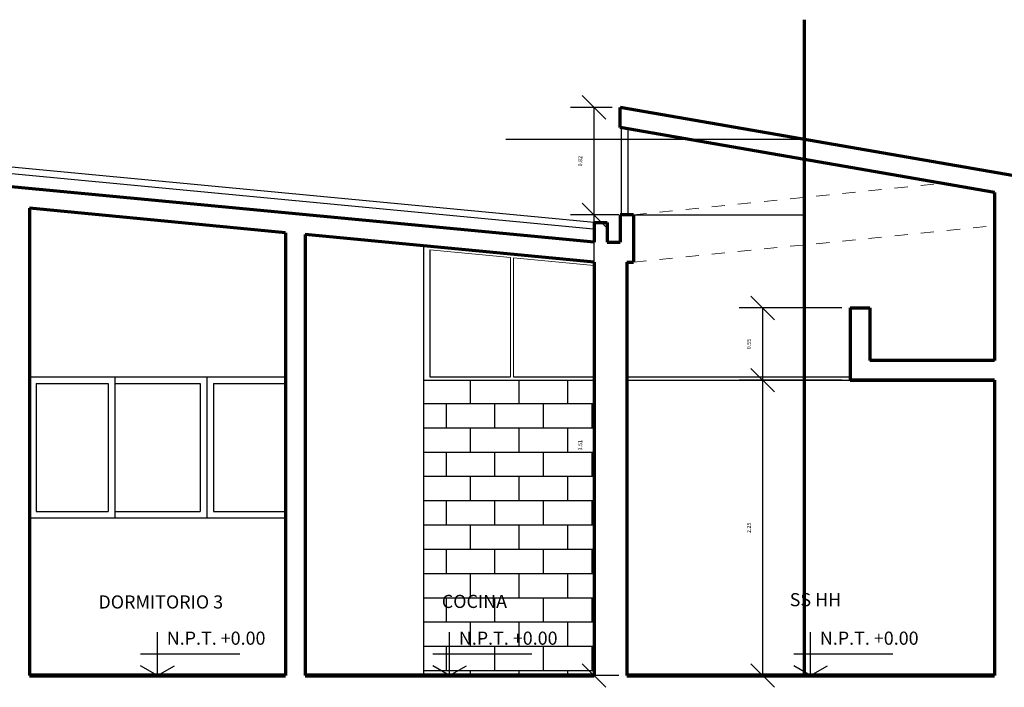
# Model space of a CAD drawing. Units: millimetres. Extents: x 1110 to 1214, y 1038 to 1099.
# Drawn here: x 1185 to 1192, y 1054 to 1059 of the extents above; entities that cross this region are included whole.
import ezdxf

# ---------------------------------------------------------------- set-up
doc = ezdxf.new("R2010")
doc.units = ezdxf.units.MM
doc.linetypes.add('JIS_02_1.2', pattern=[2.5, 1.25, -1.25])
doc.layers.add('MUEBLES', color=253, linetype='Continuous')
for name, color, linetype, lineweight in [('muros', 150, 'Continuous', 70), ('PROYECCION LOZA', 80, 'JIS_02_1.2', 5), ('texto de titulo', 7, 'Continuous', 40), ('VIDRIO', 8, 'Continuous', 0)]:
    doc.layers.add(name, color=color, linetype=linetype, lineweight=lineweight)
doc.styles.add('Annotative', font='arial.ttf')
doc.styles.add('DESCRIPCION', font='arial.ttf', dxfattribs={"height": 0.1})
doc.styles.get("Standard").update_dxf_attribs({"font": 'arial.ttf'})
doc.dimstyles.get("Standard").update_dxf_attribs({"dimtxt": 0.03, "dimasz": 0.18, "dimexe": 0.18, "dimexo": 0.0625, "dimgap": 0.09, "dimtad": 1, "dimtoh": 1, "dimzin": 0, "dimdsep": 46, "dimtxsty": 'Annotative', "dimblk": 'OBLIQUE', "dimcen": 0.09, "dimadec": 0, "dimazin": 0, "dimtfac": 1, "dimtofl": 0, "dimtmove": 0, "dimatfit": 3, "dimldrblk": 'OBLIQUE', "dimfxl": 1, "dimtolj": 1, "dimtzin": 0, "dimarcsym": 0})

# ---------------------------------------------------------------- blocks, each defined once
blk = doc.blocks.new('A$C5B13684F')
for p, q in [((0.1289, 0), (0.1289, 0.3302)), ((0, 0.1651), (0.756, 0.1651))]:
    blk.add_line(p, q)
at = {"lineweight": 30}
for q in [(0, 0.0744), (0.2579, 0.0744)]:
    blk.add_line((0.1289, 0), q, dxfattribs=at)
at = {"insert": (0.1992, 0.3344), "char_height": 0.1, "attachment_point": 1, "style": 'DESCRIPCION'}
blk.add_mtext_dynamic_manual_height_columns('N.P.T. +0.00', width=0.784102, gutter_width=0.5, heights=[0], dxfattribs=at)
blk = doc.blocks.new('_Oblique')
at = {"color": 0, "linetype": 'ByBlock', "lineweight": -2}
blk.add_line((-0.5, -0.5), (0.5, 0.5), dxfattribs=at)
blk = doc.blocks.new('*D150')
at = {"color": 0, "lineweight": -2}
for p, q in [((1190.8873, 1055.8406), (1190.1048, 1055.8406)), ((1190.2848, 1053.5906), (1190.2848, 1055.8406)), ((1190.8873, 1053.5906), (1190.1048, 1053.5906))]:
    blk.add_line(p, q, dxfattribs=at)
at = {"layer": 'Defpoints', "color": 0}
for p in [(1190.2848, 1055.8406), (1190.9498, 1055.8406), (1190.9498, 1053.5906)]:
    blk.add_point(p, dxfattribs=at)
at = {"color": 0, "lineweight": -2, "xscale": 0.18, "yscale": 0.18, "zscale": 0.18}
for p, rotation in [((1190.2848, 1055.8406), 90), ((1190.2848, 1053.5906), 270)]:
    blk.add_blockref('_Oblique', p, dxfattribs=dict(at, rotation=rotation))
at = {"color": 0, "insert": (1190.1795, 1054.7156), "char_height": 0.03, "attachment_point": 5, "rotation": 90, "style": 'Annotative'}
blk.add_mtext('\\A1;2.25', dxfattribs=at)
blk = doc.blocks.new('*D151')
at = {"color": 0, "lineweight": -2}
for p, q in [((1190.8873, 1056.3906), (1190.1048, 1056.3906)), ((1190.2848, 1055.8406), (1190.2848, 1056.3906)), ((1190.8873, 1055.8406), (1190.1048, 1055.8406))]:
    blk.add_line(p, q, dxfattribs=at)
at = {"layer": 'Defpoints', "color": 0}
for p in [(1190.2848, 1056.3906), (1190.9498, 1056.3906), (1190.9498, 1055.8406)]:
    blk.add_point(p, dxfattribs=at)
at = {"color": 0, "lineweight": -2, "xscale": 0.18, "yscale": 0.18, "zscale": 0.18}
for p, rotation in [((1190.2848, 1056.3906), 90), ((1190.2848, 1055.8406), 270)]:
    blk.add_blockref('_Oblique', p, dxfattribs=dict(at, rotation=rotation))
at = {"color": 0, "insert": (1190.1795, 1056.1156), "char_height": 0.03, "attachment_point": 5, "rotation": 90, "style": 'Annotative'}
blk.add_mtext('\\A1;0.55', dxfattribs=at)
blk = doc.blocks.new('*D152')
at = {"color": 0, "lineweight": -2}
for p, q in [((1189.1873, 1057.0992), (1188.8198, 1057.0992)), ((1188.9998, 1053.5906), (1188.9998, 1057.0992)), ((1189.1873, 1053.5906), (1188.8198, 1053.5906))]:
    blk.add_line(p, q, dxfattribs=at)
at = {"layer": 'Defpoints', "color": 0}
for p in [(1188.9998, 1057.0992), (1189.2498, 1057.0992), (1189.2498, 1053.5906)]:
    blk.add_point(p, dxfattribs=at)
at = {"color": 0, "lineweight": -2, "xscale": 0.18, "yscale": 0.18, "zscale": 0.18}
for p, rotation in [((1188.9998, 1057.0992), 90), ((1188.9998, 1053.5906), 270)]:
    blk.add_blockref('_Oblique', p, dxfattribs=dict(at, rotation=rotation))
at = {"color": 0, "insert": (1188.8944, 1055.3449), "char_height": 0.03, "attachment_point": 5, "rotation": 90, "style": 'Annotative'}
blk.add_mtext('\\A1;3.51', dxfattribs=at)
blk = doc.blocks.new('*D153')
at = {"color": 0, "lineweight": -2}
for p, q in [((1189.1373, 1057.9187), (1188.8198, 1057.9187)), ((1188.9998, 1057.0992), (1188.9998, 1057.9187)), ((1189.1873, 1057.0992), (1188.8198, 1057.0992))]:
    blk.add_line(p, q, dxfattribs=at)
at = {"layer": 'Defpoints', "color": 0}
for p in [(1188.9998, 1057.9187), (1189.1998, 1057.9187), (1189.2498, 1057.0992)]:
    blk.add_point(p, dxfattribs=at)
at = {"color": 0, "lineweight": -2, "xscale": 0.18, "yscale": 0.18, "zscale": 0.18}
for p, rotation in [((1188.9998, 1057.9187), 90), ((1188.9998, 1057.0992), 270)]:
    blk.add_blockref('_Oblique', p, dxfattribs=dict(at, rotation=rotation))
at = {"color": 0, "insert": (1188.8944, 1057.5089), "char_height": 0.03, "attachment_point": 5, "rotation": 90, "style": 'Annotative'}
blk.add_mtext('\\A1;0.82', dxfattribs=at)

msp = doc.modelspace()

# ---------------------------------------------------------------- hatches: boundary and pattern name
h = msp.add_hatch()
h.set_pattern_fill('AR-B816', color=24, scale=0.00091)
h.paths.add_polyline_path([(1187.6998, 1053.5906), (1188.9998, 1053.5906), (1188.9998, 1055.8406), (1187.6998, 1055.8406)])
h.paths.add_polyline_path([(1192.1998, 1055.8406), (1192.1998, 1053.5906), (1193.7998, 1053.5906), (1193.7998, 1055.3906), (1194.4498, 1055.3906), (1194.4498, 1055.8406)])
h.paths.add_polyline_path([(1195.0498, 1053.5906), (1199.9748, 1053.5906), (1199.9748, 1055.8406), (1194.8498, 1055.8406), (1194.8498, 1055.3906), (1195.0498, 1055.3906)])
h.paths.add_polyline_path([(1187.8079, 1054.0487), (1188.4014, 1054.0487), (1188.4014, 1054.2548), (1187.8079, 1054.2548)], flags=24)
h.paths.add_polyline_path([(1196.0707, 1054.0447), (1197.2463, 1054.0447), (1197.2463, 1054.2507), (1196.0707, 1054.2507)], flags=24)
h.paths.add_polyline_path([(1196.4344, 1053.77), (1197.2725, 1053.77), (1197.2725, 1053.9761), (1196.4344, 1053.9761)], flags=24)

# ---------------------------------------------------------------- linework, layer by layer
at = {"color": 4}
for p, q in [((1189.2098, 1057.0992), (1189.2098, 1057.7647)), ((1189.2598, 1057.0992), (1189.2598, 1057.756)), ((1189.2498, 1055.8656), (1190.9498, 1055.8656)), ((1189.2498, 1055.8406), (1190.9498, 1055.8406))]:
    msp.add_line(p, q, dxfattribs=at)
at = {"color": 0}
for p, q in [((1190.5998, 1057.6753), (1188.3283, 1057.6753)), ((1189.2998, 1057.0992), (1190.5998, 1057.0992))]:
    msp.add_line(p, q, dxfattribs=at)
msp.add_line((1187.6998, 1056.8642), (1187.6998, 1053.5906))
at = {"lineweight": 100}
for p, q in [((1184.6998, 1053.5906), (1186.6498, 1053.5906)), ((1186.7998, 1053.5906), (1188.9998, 1053.5906)), ((1189.2498, 1053.5906), (1192.0498, 1053.5906))]:
    msp.add_line(p, q, dxfattribs=at)
at = {"layer": 'MUEBLES'}
for p, q in [((1188.9998, 1057.0406), (1178.6198, 1058.0292)), ((1188.995, 1056.9909), (1178.6198, 1057.979)), ((1187.7498, 1056.8343), (1187.7498, 1055.8656)), ((1184.6998, 1055.8656), (1186.6498, 1055.8656)), ((1185.3498, 1055.8656), (1185.3498, 1054.7906)), ((1186.0498, 1055.8656), (1186.0498, 1054.7906)), ((1187.7498, 1055.8656), (1188.3623, 1055.8656)), ((1188.3873, 1055.8656), (1188.9998, 1055.8656)), ((1184.7498, 1055.8156), (1185.2998, 1055.8156)), ((1184.7498, 1055.8156), (1184.7498, 1054.8406)), ((1185.2998, 1055.8156), (1185.2998, 1054.8406)), ((1185.3498, 1055.8156), (1185.9998, 1055.8156)), ((1185.9998, 1055.8156), (1185.9998, 1054.8406)), ((1186.0998, 1055.8156), (1186.0998, 1054.8406)), ((1186.0998, 1055.8156), (1186.6498, 1055.8156)), ((1187.6998, 1055.8406), (1188.9998, 1055.8406)), ((1184.7498, 1054.8406), (1185.2998, 1054.8406)), ((1185.3498, 1054.8406), (1185.9998, 1054.8406)), ((1186.0998, 1054.8406), (1186.6498, 1054.8406)), ((1184.6998, 1054.7906), (1186.6498, 1054.7906))]:
    msp.add_line(p, q, dxfattribs=at)
at = {"layer": 'muros', "color": 5}
for p, q in [((1190.5998, 1058.587), (1190.5998, 1053.5906)), ((1188.9998, 1056.8911), (1178.6198, 1057.8797)), ((1192.1998, 1057.3971), (1189.1998, 1057.9187)), ((1189.1998, 1057.7664), (1189.1998, 1057.9187)), ((1192.0498, 1057.2709), (1189.1998, 1057.7664)), ((1192.0498, 1057.2709), (1192.0498, 1055.9906)), ((1184.6998, 1057.1499), (1184.6998, 1053.5906)), ((1186.6498, 1056.9642), (1184.6998, 1057.1499)), ((1189.1998, 1057.0992), (1189.1998, 1056.8911)), ((1189.2998, 1057.0992), (1189.1998, 1057.0992)), ((1189.2998, 1057.0992), (1189.2998, 1056.7404)), ((1188.9998, 1057.0406), (1188.9998, 1056.8911)), ((1188.9998, 1057.0406), (1189.0998, 1057.0406)), ((1189.0998, 1057.0406), (1189.0998, 1056.8911)), ((1186.6498, 1056.9642), (1186.6498, 1053.5906)), ((1186.7998, 1056.9499), (1186.7998, 1053.5906)), ((1188.9998, 1056.7404), (1186.7998, 1056.9499)), ((1189.0998, 1056.8911), (1189.1998, 1056.8911)), ((1188.9998, 1056.7404), (1188.9998, 1053.5906)), ((1189.2498, 1056.7404), (1189.2498, 1053.5906)), ((1189.2498, 1056.7404), (1189.2998, 1056.7404)), ((1190.9498, 1056.3906), (1190.9498, 1055.8406)), ((1190.9498, 1056.3906), (1191.0998, 1056.3906)), ((1191.0998, 1056.3906), (1191.0998, 1055.9906)), ((1192.0498, 1055.9906), (1191.0998, 1055.9906)), ((1190.9498, 1055.8406), (1192.0498, 1055.8406)), ((1192.0498, 1055.8406), (1190.9498, 1055.8406)), ((1192.0498, 1055.8406), (1192.0498, 1053.5906))]:
    msp.add_line(p, q, dxfattribs=at)
at = {"layer": 'PROYECCION LOZA', "ltscale": 0.05}
for p, q in [((1189.2998, 1057.0992), (1191.6493, 1057.3405)), ((1189.2998, 1056.7404), (1192.0498, 1057.0168))]:
    msp.add_line(p, q, dxfattribs=at)
at = {"layer": 'VIDRIO'}
for p, q in [((1186.7998, 1056.9248), (1186.7974, 1056.925)), ((1188.3623, 1056.776), (1187.7498, 1056.8343)), ((1188.3623, 1055.8656), (1188.3623, 1056.776)), ((1188.3873, 1055.8656), (1188.3873, 1056.7736)), ((1188.9974, 1056.7155), (1188.3873, 1056.7736))]:
    msp.add_line(p, q, dxfattribs=at)

# ---------------------------------------------------------------- block references
at = {"lineweight": 100}
msp.add_blockref('A$C5B13684F', (1185.5458, 1053.5906), dxfattribs=at)
at = {"color": 4}
for p in [(1187.7708, 1053.5906), (1190.5208, 1053.5906)]:
    msp.add_blockref('A$C5B13684F', p, dxfattribs=at)

# ---------------------------------------------------------------- texts
at = {"layer": 'texto de titulo', "char_height": 0.1, "attachment_point": 1}
for s, insert in [('DORMITORIO 3', (1185.2247, 1054.201)), ('COCINA', (1187.8399, 1054.2051)), ('SS HH', (1190.4904, 1054.2181))]:
    msp.add_mtext_dynamic_manual_height_columns(s, width=1.016346, gutter_width=0.5, heights=[0], dxfattribs=dict(at, insert=insert))

# ---------------------------------------------------------------- dimensions: what is measured, and where the dimension line sits
at = {"color": 0}
for base, p1, p2, picture, middle in [((1188.9998, 1057.9187), (1189.2498, 1057.0992), (1189.1998, 1057.9187), '*D153', (1188.8944, 1057.5089)), ((1190.2848, 1056.3906), (1190.9498, 1055.8406), (1190.9498, 1056.3906), '*D151', (1190.1795, 1056.1156))]:
    dim = msp.add_linear_dim(base=base, p1=p1, p2=p2, angle=90, dimstyle='Standard', override={"dimtmove": 1}, dxfattribs=at)
    dim.commit()
    dim.dimension.update_dxf_attribs({"geometry": picture, "text_midpoint": middle})
for base, p1, p2, picture, middle in [((1188.9998, 1057.0992), (1189.2498, 1053.5906), (1189.2498, 1057.0992), '*D152', (1188.8944, 1055.3449)), ((1190.2848, 1055.8406), (1190.9498, 1053.5906), (1190.9498, 1055.8406), '*D150', (1190.1795, 1054.7156))]:
    dim = msp.add_linear_dim(base=base, p1=p1, p2=p2, angle=90, dimstyle='Standard', dxfattribs=at)
    dim.commit()
    dim.dimension.update_dxf_attribs({"geometry": picture, "text_midpoint": middle})

doc.saveas('drawing.dxf')
